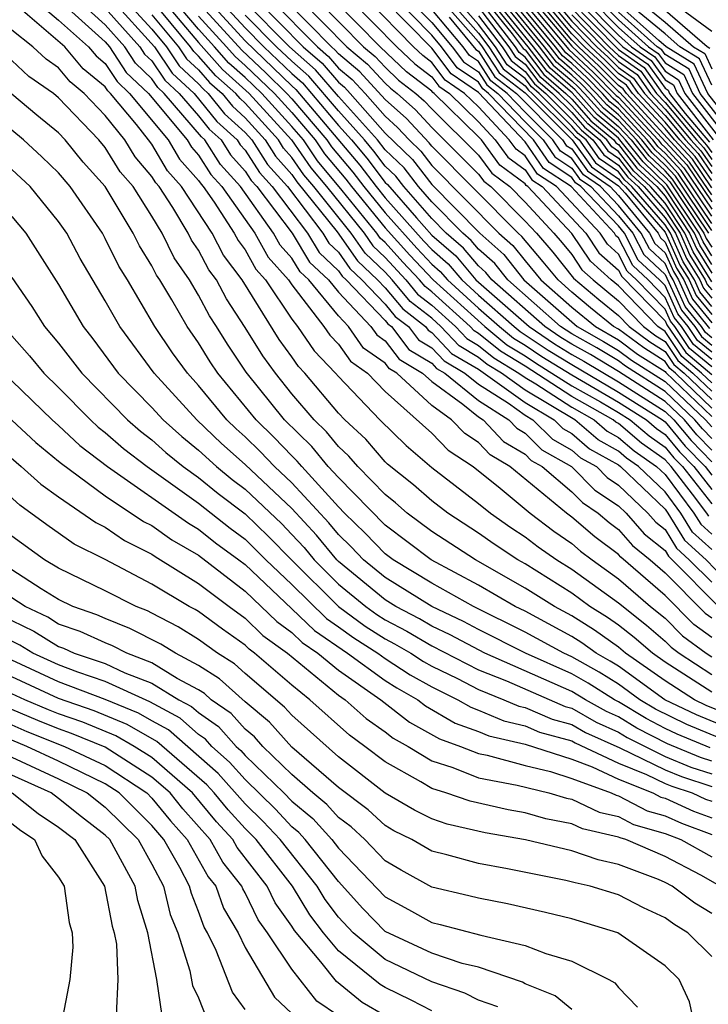
# Model space of a CAD drawing. Units: inches. Extents: x 2580000 to 2583000, y 1488000 to 1491000.
# Drawn here: x 2580501 to 2580531, y 1488080 to 1488122 of the extents above; entities that cross this region are included whole.
import ezdxf

# ---------------------------------------------------------------- set-up
doc = ezdxf.new("R2010")
doc.units = ezdxf.units.IN
doc.header["$MEASUREMENT"] = 0
doc.layers.add('LD25801488_2ft', color=206, linetype='Continuous')

msp = doc.modelspace()

# ---------------------------------------------------------------- linework, layer by layer
at = {"layer": 'LD25801488_2ft'}
for points, elevation in [([(2580507.252, 1488123.252), (2580509, 1488121.183), (2580510.021, 1488120.021), (2580511.174, 1488119), (2580512.991, 1488117), (2580513.808, 1488115.808), (2580514.483, 1488115), (2580516.094, 1488113), (2580516.466, 1488112.466), (2580517, 1488111.965), (2580517.889, 1488111), (2580518.393, 1488110.393), (2580519, 1488109.92), (2580520.016, 1488109), (2580520.495, 1488108.494), (2580521, 1488108.193), (2580521.657, 1488107.657), (2580522.738, 1488107), (2580523, 1488106.812), (2580523.461, 1488106.538), (2580525, 1488105.538), (2580525.956, 1488105), (2580526.517, 1488104.517), (2580527, 1488104.248), (2580527.674, 1488103.674), (2580528.639, 1488103), (2580529, 1488102.654), (2580530.237, 1488101), (2580530.528, 1488100.528), (2580531, 1488100.1)], 10858), ([(2580530.873, 1488100.873), (2580530.794, 1488101), (2580530.183, 1488101.818), (2580529.259, 1488103), (2580529, 1488103.29), (2580527.993, 1488103.993), (2580527, 1488104.839), (2580526.896, 1488104.897), (2580526.777, 1488105), (2580525, 1488106), (2580523, 1488107.296), (2580521.94, 1488107.94), (2580521, 1488108.706), (2580520.816, 1488108.816), (2580520.642, 1488109), (2580519, 1488110.487), (2580518.711, 1488110.711), (2580518.472, 1488111), (2580517.759, 1488111.758), (2580517, 1488112.598), (2580516.793, 1488112.793), (2580516.648, 1488113), (2580515.161, 1488114.839), (2580514.106, 1488116.107), (2580513.494, 1488117), (2580513, 1488117.584), (2580511.713, 1488119), (2580511, 1488119.684), (2580510.297, 1488120.297), (2580509.685, 1488121), (2580509, 1488121.747), (2580507.508, 1488123.508)], 10860), ([(2580531, 1488107.895), (2580530.397, 1488108.397), (2580529.995, 1488109), (2580529.548, 1488109.549), (2580529, 1488110.757), (2580528.763, 1488111), (2580527.853, 1488111.853), (2580527.258, 1488113), (2580527, 1488113.314), (2580525.396, 1488115), (2580525.164, 1488115.164), (2580525, 1488115.389), (2580524.03, 1488116.03), (2580523.363, 1488117), (2580521.433, 1488119), (2580521.188, 1488119.189), (2580521, 1488119.481), (2580520.094, 1488120.094), (2580519.418, 1488121), (2580519, 1488121.497), (2580517.27, 1488123.27)], 10892), ([(2580519.227, 1488123.227), (2580521, 1488121.208), (2580521.16, 1488121), (2580521.882, 1488119.882), (2580523, 1488119.021), (2580525.017, 1488117), (2580525.853, 1488115.853), (2580527, 1488115.041), (2580527.287, 1488114.714), (2580528.699, 1488113), (2580528.802, 1488112.802), (2580529, 1488112.616), (2580529.497, 1488111.497), (2580529.804, 1488111), (2580530.178, 1488110.177), (2580531, 1488109.166)], 10900), ([(2580501.975, 1488123), (2580503, 1488122.135), (2580504.282, 1488121), (2580504.604, 1488120.604), (2580505, 1488120.285), (2580505.503, 1488119.503), (2580506.037, 1488119), (2580507.701, 1488117), (2580508.183, 1488116.183), (2580509, 1488115.269), (2580509.105, 1488115.105), (2580509.199, 1488115), (2580509.672, 1488114.328), (2580510.531, 1488113), (2580510.691, 1488112.691), (2580511, 1488112.287), (2580511.46, 1488111.46), (2580511.872, 1488111), (2580513, 1488109.317), (2580513.244, 1488109), (2580513.953, 1488107.953), (2580514.878, 1488107), (2580515, 1488106.856), (2580516.774, 1488105), (2580517.896, 1488103.896), (2580519, 1488102.957), (2580521, 1488101.417), (2580521.515, 1488101), (2580522.386, 1488100.386), (2580523, 1488099.982), (2580523.555, 1488099.555), (2580524.357, 1488099), (2580525, 1488098.597), (2580527, 1488097.147), (2580528.199, 1488096.198), (2580529, 1488095.514), (2580529.256, 1488095.256), (2580529.607, 1488095), (2580531, 1488094.08)], 10842), ([(2580503, 1488123.022), (2580505, 1488121.209), (2580505.188, 1488121), (2580505.897, 1488119.897), (2580506.849, 1488119), (2580508.512, 1488117), (2580508.693, 1488116.693), (2580509, 1488116.35), (2580509.526, 1488115.526), (2580510.001, 1488115), (2580511.411, 1488113), (2580511.978, 1488111.978), (2580512.856, 1488111), (2580513, 1488110.785), (2580514.371, 1488109), (2580514.625, 1488108.625), (2580515, 1488108.239), (2580515.513, 1488107.513), (2580516.246, 1488107), (2580517, 1488106.214), (2580519, 1488104.424), (2580519.695, 1488103.695), (2580520.77, 1488103), (2580521.932, 1488102.069), (2580523.224, 1488101), (2580524.228, 1488100.228), (2580525, 1488099.693), (2580525.374, 1488099.374), (2580525.874, 1488099), (2580527, 1488098.185), (2580528.376, 1488097), (2580529, 1488096.493), (2580529.743, 1488095.742), (2580530.764, 1488095), (2580531, 1488094.844)], 10844), ([(2580531, 1488095.669), (2580530.229, 1488096.229), (2580529, 1488097.47), (2580527.108, 1488099.108), (2580527, 1488099.231), (2580525.987, 1488099.987), (2580525, 1488100.831), (2580524.771, 1488101), (2580522.348, 1488103), (2580521.499, 1488103.499), (2580521, 1488104.031), (2580520.412, 1488104.412), (2580519.851, 1488105), (2580519, 1488105.619), (2580517.499, 1488107), (2580517.186, 1488107.186), (2580517, 1488107.432), (2580516.078, 1488108.078), (2580515.426, 1488109), (2580515, 1488109.453), (2580513.723, 1488111), (2580513.35, 1488111.35), (2580513, 1488111.936), (2580512.497, 1488112.497), (2580512.218, 1488113), (2580510.802, 1488115), (2580509.947, 1488115.947), (2580509.275, 1488117), (2580509.131, 1488117.131), (2580507.523, 1488119), (2580507.251, 1488119.251), (2580507, 1488119.623), (2580506.291, 1488120.291), (2580505.835, 1488121), (2580505, 1488121.931), (2580503.822, 1488123)], 10846), ([(2580505.293, 1488123), (2580507.104, 1488121), (2580507.867, 1488119.867), (2580508.806, 1488119), (2580509.79, 1488117.79), (2580510.655, 1488117), (2580510.79, 1488116.79), (2580511, 1488116.557), (2580511.608, 1488115.608), (2580512.153, 1488115), (2580513.675, 1488113), (2580514.17, 1488112.17), (2580515, 1488111.391), (2580515.161, 1488111.16), (2580515.331, 1488111), (2580517, 1488109.258), (2580517.117, 1488109.117), (2580517.268, 1488109), (2580518.015, 1488108.015), (2580519, 1488107.427), (2580519.208, 1488107.208), (2580519.556, 1488107), (2580521, 1488105.826), (2580522.304, 1488105), (2580522.641, 1488104.641), (2580523, 1488104.43), (2580523.715, 1488103.715), (2580524.992, 1488103), (2580525.99, 1488101.99), (2580527, 1488101.313), (2580527.329, 1488101), (2580528.11, 1488100.11), (2580529, 1488099.391), (2580529.149, 1488099.149), (2580529.313, 1488099), (2580531.291, 1488097)], 10850), ([(2580505.858, 1488123), (2580507, 1488121.746), (2580507.62, 1488121), (2580508.175, 1488120.175), (2580509, 1488119.414), (2580509.193, 1488119.193), (2580509.414, 1488119), (2580510.119, 1488118.119), (2580511, 1488117.315), (2580511.285, 1488117), (2580511.954, 1488115.954), (2580512.811, 1488115), (2580514.33, 1488113), (2580514.58, 1488112.58), (2580515, 1488112.186), (2580515.487, 1488111.487), (2580516.005, 1488111), (2580517, 1488109.962), (2580517.436, 1488109.436), (2580517.996, 1488109), (2580518.429, 1488108.429), (2580519, 1488108.089), (2580519.529, 1488107.529), (2580520.417, 1488107), (2580521, 1488106.526), (2580522.292, 1488105.708), (2580523, 1488105.199), (2580523.336, 1488105), (2580524.168, 1488104.168), (2580525, 1488103.703), (2580525.377, 1488103.377), (2580526.056, 1488103), (2580526.525, 1488102.525), (2580527, 1488102.206), (2580528.269, 1488101), (2580528.611, 1488100.611), (2580529, 1488100.296), (2580529.494, 1488099.493), (2580530.038, 1488099), (2580531, 1488098.033)], 10852), ([(2580531, 1488099.443), (2580530.183, 1488100.183), (2580529.681, 1488101), (2580529, 1488101.91), (2580527.863, 1488103), (2580527.355, 1488103.355), (2580527, 1488103.657), (2580526.137, 1488104.137), (2580525.136, 1488105), (2580523, 1488106.275), (2580521.99, 1488107), (2580521.374, 1488107.374), (2580521, 1488107.679), (2580520.173, 1488108.173), (2580519.39, 1488109), (2580519, 1488109.353), (2580518.074, 1488110.074), (2580517.306, 1488111), (2580517, 1488111.332), (2580516.14, 1488112.14), (2580515.541, 1488113), (2580513.937, 1488115), (2580513.51, 1488115.51), (2580513, 1488116.255), (2580512.648, 1488116.648), (2580512.422, 1488117), (2580511, 1488118.574), (2580510.777, 1488118.777), (2580510.599, 1488119), (2580509.745, 1488119.745), (2580509, 1488120.6), (2580508.792, 1488120.792), (2580508.652, 1488121), (2580506.99, 1488123)], 10856), ([(2580509, 1488122.876), (2580510.849, 1488120.849), (2580511.885, 1488119.885), (2580512.79, 1488119), (2580513, 1488118.769), (2580514.499, 1488117), (2580514.703, 1488116.703), (2580515.618, 1488115.618), (2580516.084, 1488115), (2580517, 1488113.88), (2580518.36, 1488112.36), (2580519, 1488111.679), (2580519.363, 1488111.363), (2580519.67, 1488111), (2580521, 1488109.793), (2580521.9, 1488109), (2580522.506, 1488108.506), (2580523, 1488108.205), (2580523.72, 1488107.72), (2580525, 1488106.923), (2580527, 1488105.756), (2580528.199, 1488105), (2580528.632, 1488104.632), (2580529, 1488104.374), (2580529.624, 1488103.624), (2580530.229, 1488103), (2580531, 1488102.013)], 10864), ([(2580509.395, 1488123), (2580511, 1488121.251), (2580513, 1488119.321), (2580513.171, 1488119.172), (2580515.918, 1488115.919), (2580516.611, 1488115), (2580517, 1488114.524), (2580518.66, 1488112.66), (2580519, 1488112.299), (2580519.695, 1488111.695), (2580520.282, 1488111), (2580521, 1488110.349), (2580522.53, 1488109), (2580522.789, 1488108.789), (2580523.992, 1488107.992), (2580525, 1488107.367), (2580527, 1488106.193), (2580528.893, 1488105), (2580529, 1488104.917), (2580529.87, 1488103.87), (2580530.714, 1488103), (2580531, 1488102.634)], 10866), ([(2580509.902, 1488123), (2580511, 1488121.803), (2580511.799, 1488121), (2580513, 1488119.848), (2580513.453, 1488119.453), (2580515, 1488117.624), (2580515.557, 1488117), (2580516.219, 1488116.219), (2580517, 1488115.183), (2580517.094, 1488115.094), (2580518.337, 1488113.663), (2580519, 1488112.92), (2580520.027, 1488112.027), (2580520.895, 1488111), (2580523.171, 1488109), (2580524.263, 1488108.263), (2580525, 1488107.807), (2580525.517, 1488107.517), (2580527, 1488106.631), (2580529, 1488105.362), (2580529.381, 1488105), (2580530.116, 1488104.116), (2580531, 1488103.205)], 10868), ([(2580531, 1488104.204), (2580530.608, 1488104.608), (2580530.282, 1488105), (2580529, 1488106.219), (2580527.301, 1488107.301), (2580527, 1488107.524), (2580526.081, 1488108.081), (2580525, 1488108.687), (2580524.52, 1488109), (2580522.262, 1488111), (2580521.704, 1488111.704), (2580521, 1488112.324), (2580520.69, 1488112.691), (2580520.334, 1488113), (2580519, 1488114.354), (2580518.434, 1488115), (2580517.81, 1488115.81), (2580517, 1488116.582), (2580516.668, 1488117), (2580515, 1488118.869), (2580514.015, 1488120.015), (2580512.898, 1488121), (2580511, 1488122.908)], 10872), ([(2580511.507, 1488123), (2580513.491, 1488121), (2580514.296, 1488120.296), (2580515, 1488119.48), (2580515.26, 1488119.26), (2580515.502, 1488119), (2580517, 1488117.292), (2580518.168, 1488116.168), (2580519, 1488115.089), (2580521.055, 1488113), (2580522.09, 1488112.09), (2580522.952, 1488111), (2580525.227, 1488109), (2580526.363, 1488108.363), (2580527, 1488107.977), (2580527.562, 1488107.562), (2580529, 1488106.647), (2580530.732, 1488105), (2580531, 1488104.703)], 10874), ([(2580512.116, 1488123), (2580514.093, 1488121), (2580514.577, 1488120.577), (2580515, 1488120.086), (2580515.589, 1488119.589), (2580516.137, 1488119), (2580517, 1488118.016), (2580517.534, 1488117.534), (2580518.03, 1488117), (2580518.526, 1488116.527), (2580519, 1488115.912), (2580521.878, 1488113), (2580522.475, 1488112.475), (2580523, 1488111.812), (2580523.68, 1488111), (2580525, 1488109.833), (2580526.012, 1488109), (2580527, 1488108.43), (2580527.823, 1488107.823), (2580529, 1488107.075), (2580529.03, 1488107.03), (2580531, 1488105.146)], 10876), ([(2580531, 1488105.507), (2580529.442, 1488107), (2580529.201, 1488107.201), (2580529, 1488107.502), (2580528.084, 1488108.084), (2580527, 1488108.883), (2580526.797, 1488109), (2580525.804, 1488109.804), (2580525, 1488110.479), (2580524.411, 1488111), (2580523.782, 1488111.782), (2580522.86, 1488112.861), (2580522.702, 1488113), (2580519, 1488116.735), (2580518.885, 1488116.884), (2580517.915, 1488117.915), (2580517, 1488118.739), (2580515.918, 1488119.917), (2580515, 1488120.693), (2580514.858, 1488120.858), (2580514.695, 1488121), (2580512.725, 1488123)], 10878), ([(2580513.39, 1488123), (2580515.355, 1488121), (2580516.246, 1488120.246), (2580517, 1488119.437), (2580517.223, 1488119.223), (2580517.515, 1488119), (2580518.296, 1488118.296), (2580519, 1488117.537), (2580521, 1488115.538), (2580521.228, 1488115.228), (2580521.534, 1488115), (2580523, 1488113.521), (2580523.482, 1488113), (2580524.187, 1488112.187), (2580525.071, 1488111.07), (2580526.155, 1488110.155), (2580527, 1488109.472), (2580527.456, 1488109), (2580528.345, 1488108.345), (2580529, 1488107.928), (2580529.372, 1488107.372), (2580529.818, 1488107), (2580531, 1488105.867)], 10880), ([(2580514.103, 1488123), (2580516.072, 1488121), (2580516.575, 1488120.575), (2580517, 1488120.118), (2580517.572, 1488119.572), (2580518.318, 1488119), (2580518.677, 1488118.677), (2580519, 1488118.329), (2580521, 1488116.354), (2580521.574, 1488115.574), (2580522.344, 1488115), (2580523, 1488114.338), (2580524.239, 1488113), (2580524.592, 1488112.592), (2580525, 1488112.085), (2580525.436, 1488111.436), (2580525.918, 1488111), (2580527, 1488110.107), (2580528.071, 1488109), (2580528.606, 1488108.606), (2580529, 1488108.355), (2580529.543, 1488107.543), (2580530.194, 1488107), (2580531, 1488106.228)], 10882), ([(2580531, 1488106.588), (2580530.57, 1488107), (2580529.714, 1488107.714), (2580529, 1488108.782), (2580528.686, 1488109), (2580527, 1488110.743), (2580526.688, 1488111), (2580525.801, 1488111.801), (2580524.997, 1488112.997), (2580523.117, 1488115), (2580523.046, 1488115.047), (2580523, 1488115.114), (2580521.919, 1488115.92), (2580521.125, 1488117), (2580521, 1488117.133), (2580519.099, 1488119), (2580519.04, 1488119.04), (2580519, 1488119.094), (2580517.921, 1488119.921), (2580516.79, 1488121), (2580514.816, 1488123)], 10884), ([(2580515.534, 1488123), (2580517.505, 1488121), (2580518.27, 1488120.27), (2580519, 1488119.71), (2580519.304, 1488119.304), (2580519.752, 1488119), (2580521, 1488117.774), (2580521.724, 1488117), (2580522.265, 1488116.265), (2580523, 1488115.717), (2580523.292, 1488115.293), (2580523.735, 1488115), (2580525.606, 1488113), (2580526.167, 1488112.166), (2580527, 1488111.414), (2580527.141, 1488111.141), (2580529, 1488109.246), (2580529.077, 1488109.077), (2580529.885, 1488107.884), (2580531, 1488106.948)], 10886), ([(2580531, 1488107.269), (2580530.056, 1488108.055), (2580529.424, 1488109), (2580529.234, 1488109.234), (2580529, 1488109.75), (2580527.782, 1488111), (2580527.378, 1488111.379), (2580527, 1488112.109), (2580526.532, 1488112.532), (2580526.217, 1488113), (2580524.353, 1488115), (2580523.539, 1488115.538), (2580523, 1488116.32), (2580522.611, 1488116.611), (2580522.324, 1488117), (2580521, 1488118.415), (2580520.404, 1488119), (2580519.567, 1488119.567), (2580519, 1488120.326), (2580518.619, 1488120.619), (2580518.219, 1488121), (2580516.254, 1488123)], 10888), ([(2580531, 1488107.582), (2580530.227, 1488108.226), (2580529.709, 1488109), (2580529.391, 1488109.391), (2580529, 1488110.253), (2580528.273, 1488111), (2580527.616, 1488111.616), (2580527, 1488112.804), (2580526.897, 1488112.897), (2580526.828, 1488113), (2580524.971, 1488115), (2580523.784, 1488115.784), (2580523, 1488116.924), (2580521, 1488119.039), (2580519.831, 1488119.831), (2580519, 1488120.943), (2580516.973, 1488123)], 10890), ([(2580518.059, 1488123), (2580519, 1488122.045), (2580519.878, 1488121), (2580520.357, 1488120.358), (2580521, 1488119.923), (2580521.362, 1488119.362), (2580521.832, 1488119), (2580523, 1488117.78), (2580523.778, 1488117), (2580524.276, 1488116.276), (2580525, 1488115.798), (2580525.336, 1488115.336), (2580525.812, 1488115), (2580527, 1488113.751), (2580527.619, 1488113), (2580528.09, 1488112.09), (2580529, 1488111.237), (2580529.706, 1488109.706), (2580530.28, 1488109), (2580530.568, 1488108.568), (2580531, 1488108.209)], 10894), ([(2580519.742, 1488123), (2580521, 1488121.58), (2580521.445, 1488121), (2580522.055, 1488120.055), (2580523, 1488119.328), (2580523.142, 1488119.142), (2580523.308, 1488119), (2580525, 1488117.306), (2580525.144, 1488117.144), (2580525.314, 1488117), (2580526.025, 1488116.025), (2580527, 1488115.335), (2580527.148, 1488115.148), (2580527.305, 1488115), (2580529, 1488113.051), (2580529.639, 1488111.639), (2580530.033, 1488111), (2580530.335, 1488110.335), (2580531, 1488109.517)], 10902), ([(2580531, 1488109.867), (2580530.492, 1488110.492), (2580530.261, 1488111), (2580529.78, 1488111.78), (2580529.238, 1488113), (2580529, 1488113.359), (2580527.573, 1488115), (2580527.278, 1488115.278), (2580527, 1488115.629), (2580526.197, 1488116.197), (2580525.612, 1488117), (2580525.279, 1488117.279), (2580525, 1488117.595), (2580523.597, 1488119), (2580523.276, 1488119.276), (2580523, 1488119.635), (2580522.229, 1488120.229), (2580521.731, 1488121), (2580521, 1488121.951), (2580520.071, 1488123)], 10904), ([(2580531, 1488110.919), (2580530.205, 1488112.204), (2580529.851, 1488113), (2580529, 1488114.284), (2580528.377, 1488115), (2580527.667, 1488115.667), (2580527, 1488116.51), (2580526.713, 1488116.713), (2580526.504, 1488117), (2580525.687, 1488117.687), (2580525, 1488118.463), (2580524.463, 1488119), (2580523.676, 1488119.675), (2580523, 1488120.555), (2580522.749, 1488120.749), (2580522.587, 1488121), (2580521.04, 1488123)], 10910), ([(2580521.271, 1488123), (2580522.447, 1488121.553), (2580522.922, 1488120.922), (2580523, 1488120.862), (2580523.809, 1488119.809), (2580524.752, 1488119), (2580525, 1488118.752), (2580525.822, 1488117.822), (2580526.802, 1488117), (2580526.885, 1488116.885), (2580527, 1488116.804), (2580527.797, 1488115.797), (2580528.645, 1488115), (2580529, 1488114.592), (2580530.055, 1488113), (2580530.346, 1488112.346), (2580531, 1488111.285)], 10912), ([(2580531, 1488111.656), (2580530.487, 1488112.487), (2580530.259, 1488113), (2580529, 1488114.9), (2580528.913, 1488115), (2580527.927, 1488115.927), (2580527, 1488117.083), (2580525.958, 1488117.958), (2580525.018, 1488119.018), (2580523.942, 1488119.942), (2580523.13, 1488121), (2580521.501, 1488123)], 10914), ([(2580531, 1488112.027), (2580530.629, 1488112.629), (2580530.464, 1488113), (2580529.082, 1488115.082), (2580528.057, 1488116.057), (2580527.31, 1488117), (2580527, 1488117.333), (2580526.094, 1488118.094), (2580525.292, 1488119), (2580525.146, 1488119.146), (2580524.076, 1488120.075), (2580523.366, 1488121), (2580521.731, 1488123)], 10916), ([(2580521.961, 1488123), (2580523.601, 1488121), (2580524.209, 1488120.209), (2580525, 1488119.53), (2580525.274, 1488119.275), (2580525.548, 1488119), (2580526.229, 1488118.229), (2580527, 1488117.583), (2580527.543, 1488117), (2580528.187, 1488116.187), (2580529, 1488115.422), (2580529.204, 1488115.203), (2580530.668, 1488113), (2580530.77, 1488112.77), (2580531, 1488112.398)], 10918), ([(2580530.872, 1488113), (2580529.325, 1488115.325), (2580529, 1488115.674), (2580528.317, 1488116.317), (2580527.776, 1488117), (2580527, 1488117.832), (2580526.365, 1488118.365), (2580525.804, 1488119), (2580525.403, 1488119.402), (2580525, 1488119.778), (2580524.342, 1488120.342), (2580523.837, 1488121), (2580522.191, 1488123)], 10920), ([(2580531, 1488113.115), (2580529.446, 1488115.446), (2580529, 1488115.926), (2580528.447, 1488116.446), (2580528.008, 1488117), (2580527, 1488118.082), (2580526.501, 1488118.501), (2580526.06, 1488119), (2580525.531, 1488119.531), (2580525, 1488120.026), (2580524.476, 1488120.475), (2580524.073, 1488121), (2580522.421, 1488123)], 10922), ([(2580531, 1488113.422), (2580529.567, 1488115.568), (2580529, 1488116.178), (2580528.576, 1488116.576), (2580528.241, 1488117), (2580527, 1488118.332), (2580526.637, 1488118.637), (2580526.315, 1488119), (2580525.659, 1488119.659), (2580525, 1488120.273), (2580524.609, 1488120.609), (2580524.308, 1488121), (2580522.651, 1488123)], 10924), ([(2580531, 1488113.728), (2580529.689, 1488115.689), (2580529, 1488116.43), (2580528.706, 1488116.706), (2580528.474, 1488117), (2580527, 1488118.581), (2580526.772, 1488118.772), (2580526.571, 1488119), (2580525.787, 1488119.787), (2580525, 1488120.521), (2580524.742, 1488120.742), (2580524.544, 1488121), (2580522.881, 1488123)], 10926), ([(2580523.11, 1488123), (2580524.875, 1488120.875), (2580525.915, 1488119.915), (2580526.908, 1488118.908), (2580527, 1488118.831), (2580528.706, 1488117), (2580528.836, 1488116.836), (2580529, 1488116.682), (2580529.81, 1488115.81), (2580531, 1488114.035)], 10928), ([(2580523.336, 1488123), (2580525, 1488121.018), (2580526.043, 1488120.043), (2580527, 1488119.083), (2580527.049, 1488119.049), (2580529.932, 1488115.932), (2580531, 1488114.342)], 10930), ([(2580531, 1488114.649), (2580530.053, 1488116.053), (2580527.343, 1488119), (2580527.2, 1488119.2), (2580527, 1488119.34), (2580526.171, 1488120.172), (2580525.283, 1488121), (2580525, 1488121.287), (2580523.562, 1488123)], 10932), ([(2580531, 1488114.955), (2580530.174, 1488116.174), (2580529.407, 1488117), (2580529, 1488117.487), (2580527.602, 1488119), (2580527.351, 1488119.351), (2580527, 1488119.596), (2580526.3, 1488120.299), (2580525.548, 1488121), (2580525, 1488121.556), (2580523.788, 1488123)], 10934), ([(2580531, 1488115.257), (2580530.296, 1488116.296), (2580529.641, 1488117), (2580529, 1488117.767), (2580527.861, 1488119), (2580527.502, 1488119.502), (2580527, 1488119.853), (2580526.428, 1488120.428), (2580525.814, 1488121), (2580525, 1488121.825), (2580524.014, 1488123)], 10936), ([(2580524.24, 1488123), (2580525, 1488122.095), (2580526.08, 1488121), (2580526.556, 1488120.556), (2580527, 1488120.11), (2580527.653, 1488119.653), (2580528.12, 1488119), (2580529, 1488118.048), (2580529.875, 1488117), (2580530.417, 1488116.417), (2580531, 1488115.557)], 10938), ([(2580524.918, 1488123), (2580527, 1488120.881), (2580528.107, 1488120.107), (2580528.897, 1488119), (2580530.578, 1488117), (2580530.781, 1488116.781), (2580531, 1488116.458)], 10944), ([(2580525.205, 1488123), (2580527, 1488121.174), (2580527.196, 1488121), (2580528.258, 1488120.258), (2580529, 1488119.219), (2580529.135, 1488119.135), (2580529.197, 1488119), (2580529.857, 1488118.143), (2580530.902, 1488116.903)], 10946), ([(2580525.525, 1488123), (2580527, 1488121.5), (2580527.564, 1488121), (2580528.409, 1488120.409), (2580529, 1488119.582), (2580529.359, 1488119.359), (2580529.525, 1488119), (2580531.065, 1488117)], 10948), ([(2580525.845, 1488123), (2580527, 1488121.826), (2580527.931, 1488121), (2580528.56, 1488120.56), (2580529, 1488119.944), (2580529.583, 1488119.583), (2580529.853, 1488119), (2580531.396, 1488117)], 10950), ([(2580526.166, 1488123), (2580527, 1488122.151), (2580528.298, 1488121), (2580528.711, 1488120.711), (2580529, 1488120.307), (2580529.806, 1488119.806), (2580530.181, 1488119), (2580531.727, 1488117)], 10952), ([(2580532.389, 1488117), (2580530.836, 1488119), (2580530.254, 1488120.254), (2580529.053, 1488121), (2580528.74, 1488121.259), (2580527, 1488122.803)], 10956), ([(2580531, 1488119.352), (2580530.478, 1488120.478), (2580529.637, 1488121), (2580529, 1488121.55), (2580527.241, 1488123)], 10958), ([(2580527.853, 1488123), (2580529, 1488122.054), (2580530.221, 1488121), (2580530.702, 1488120.702), (2580531, 1488120.058)], 10960), ([(2580531, 1488121.656), (2580529.075, 1488123.075)], 10964), ([(2580531, 1488093.317), (2580529, 1488094.615), (2580528.456, 1488095), (2580527.67, 1488095.671), (2580527, 1488096.193), (2580526.529, 1488096.53), (2580525.781, 1488097), (2580525, 1488097.567), (2580523, 1488098.82), (2580522.684, 1488099), (2580521.669, 1488099.669), (2580521, 1488100.14), (2580519.682, 1488101), (2580519, 1488101.522), (2580518.209, 1488102.208), (2580517.104, 1488103.104), (2580517, 1488103.204), (2580516.168, 1488104.168), (2580515.275, 1488105), (2580515, 1488105.288), (2580513.554, 1488107), (2580513.281, 1488107.281), (2580513, 1488107.695), (2580512.45, 1488108.45), (2580510.874, 1488111), (2580510.063, 1488112.063), (2580509.577, 1488113), (2580508.275, 1488115), (2580507.674, 1488115.674), (2580507, 1488116.814), (2580506.86, 1488117), (2580506.34, 1488117.66), (2580505.224, 1488119), (2580505.109, 1488119.109), (2580505, 1488119.278), (2580504.046, 1488120.046), (2580503.27, 1488121), (2580501.466, 1488122.534)], 10840), ([(2580505, 1488122.652), (2580506.483, 1488121), (2580506.685, 1488120.685), (2580507, 1488120.389), (2580507.559, 1488119.559), (2580508.164, 1488119), (2580509, 1488118.036), (2580509.46, 1488117.46), (2580509.965, 1488117), (2580510.369, 1488116.368), (2580511, 1488115.669), (2580511.261, 1488115.261), (2580511.495, 1488115), (2580513.02, 1488113), (2580513.76, 1488111.76), (2580514.569, 1488111), (2580515, 1488110.479), (2580516.39, 1488109), (2580516.643, 1488108.643), (2580517, 1488108.392), (2580517.601, 1488107.601), (2580518.608, 1488107), (2580519, 1488106.639), (2580520.326, 1488105.674), (2580521, 1488105.126), (2580521.199, 1488105), (2580522.07, 1488104.07), (2580523, 1488103.523), (2580523.262, 1488103.262), (2580523.729, 1488103), (2580525, 1488101.917), (2580525.456, 1488101.455), (2580526.134, 1488101), (2580526.601, 1488100.601), (2580527, 1488100.303), (2580527.609, 1488099.609), (2580528.362, 1488099), (2580529, 1488098.446), (2580530.716, 1488096.716), (2580531, 1488096.51)], 10848), ([(2580507, 1488122.367), (2580508.136, 1488121), (2580508.484, 1488120.484), (2580509, 1488120.007), (2580509.469, 1488119.469), (2580510.006, 1488119), (2580510.448, 1488118.448), (2580511, 1488117.944), (2580511.854, 1488117), (2580512.301, 1488116.301), (2580513, 1488115.522), (2580513.212, 1488115.212), (2580514.937, 1488113.063), (2580515.813, 1488111.813), (2580516.679, 1488111), (2580517, 1488110.665), (2580517.755, 1488109.755), (2580518.725, 1488109), (2580518.844, 1488108.844), (2580519, 1488108.751), (2580519.851, 1488107.851), (2580521, 1488107.166), (2580523, 1488105.737), (2580524.243, 1488105), (2580524.622, 1488104.622), (2580525, 1488104.41), (2580525.757, 1488103.757), (2580527, 1488103.066), (2580527.086, 1488103), (2580529, 1488101.166), (2580529.124, 1488101), (2580529.838, 1488099.838), (2580530.763, 1488099), (2580532.688, 1488097)], 10854), ([(2580509, 1488122.311), (2580510.201, 1488121), (2580510.573, 1488120.573), (2580511, 1488120.201), (2580512.252, 1488119), (2580513, 1488118.176), (2580513.997, 1488117), (2580514.405, 1488116.404), (2580515.317, 1488115.318), (2580515.557, 1488115), (2580517, 1488113.235), (2580518.059, 1488112.059), (2580519.058, 1488111), (2580521.27, 1488109), (2580522.223, 1488108.223), (2580523, 1488107.751), (2580523.448, 1488107.448), (2580525, 1488106.461), (2580526.232, 1488105.768), (2580527, 1488105.318), (2580527.505, 1488105), (2580528.313, 1488104.312), (2580529, 1488103.832), (2580529.377, 1488103.378), (2580529.744, 1488103), (2580531, 1488101.392)], 10862), ([(2580531, 1488103.705), (2580530.362, 1488104.362), (2580529.832, 1488105), (2580529, 1488105.791), (2580527, 1488107.07), (2580525.799, 1488107.799), (2580525, 1488108.247), (2580524.535, 1488108.535), (2580523.845, 1488109), (2580521.571, 1488111), (2580521.319, 1488111.319), (2580521, 1488111.6), (2580520.359, 1488112.359), (2580519.621, 1488113), (2580519, 1488113.63), (2580517.8, 1488115), (2580517.452, 1488115.452), (2580517, 1488115.883), (2580516.52, 1488116.52), (2580516.113, 1488117), (2580515, 1488118.247), (2580513.734, 1488119.734), (2580513, 1488120.375), (2580512.348, 1488121), (2580511, 1488122.356)], 10870), ([(2580531, 1488108.522), (2580530.739, 1488108.739), (2580530.565, 1488109), (2580529.863, 1488109.863), (2580529.347, 1488111), (2580529.214, 1488111.215), (2580529, 1488111.697), (2580528.327, 1488112.327), (2580527.979, 1488113), (2580527, 1488114.187), (2580526.227, 1488115), (2580525.508, 1488115.508), (2580525, 1488116.207), (2580524.522, 1488116.522), (2580524.193, 1488117), (2580523, 1488118.196), (2580522.23, 1488119), (2580521.535, 1488119.535), (2580521, 1488120.364), (2580520.621, 1488120.621), (2580520.338, 1488121), (2580519, 1488122.593)], 10896), ([(2580521, 1488122.693), (2580522.301, 1488121), (2580522.575, 1488120.575), (2580523, 1488120.248), (2580523.542, 1488119.542), (2580524.175, 1488119), (2580525, 1488118.173), (2580525.551, 1488117.551), (2580526.207, 1488117), (2580526.541, 1488116.541), (2580527, 1488116.216), (2580527.538, 1488115.538), (2580528.109, 1488115), (2580529, 1488113.975), (2580529.646, 1488113), (2580530.063, 1488112.063), (2580530.719, 1488111), (2580530.807, 1488110.806), (2580531, 1488110.569)], 10908), ([(2580521, 1488122.322), (2580522.016, 1488121), (2580522.402, 1488120.402), (2580523, 1488119.942), (2580523.409, 1488119.409), (2580523.886, 1488119), (2580525, 1488117.884), (2580525.415, 1488117.415), (2580525.91, 1488117), (2580526.369, 1488116.369), (2580527, 1488115.923), (2580527.408, 1488115.408), (2580527.841, 1488115), (2580529, 1488113.667), (2580529.442, 1488113), (2580529.922, 1488111.922), (2580530.49, 1488111), (2580530.649, 1488110.649), (2580531, 1488110.218)], 10906), ([(2580525, 1488122.633), (2580526.611, 1488121), (2580527, 1488120.624), (2580527.956, 1488119.956), (2580528.638, 1488119), (2580529, 1488118.608), (2580530.343, 1488117), (2580530.66, 1488116.66), (2580531, 1488116.158)], 10942), ([(2580525, 1488122.364), (2580526.345, 1488121), (2580527, 1488120.367), (2580527.805, 1488119.804), (2580528.379, 1488119), (2580529, 1488118.328), (2580530.109, 1488117), (2580530.538, 1488116.538), (2580531, 1488115.857)], 10940), ([(2580532.058, 1488117), (2580530.508, 1488119), (2580530.03, 1488120.03), (2580529, 1488120.67), (2580528.862, 1488120.862), (2580528.666, 1488121), (2580527, 1488122.477)], 10954), ([(2580530.925, 1488120.925), (2580530.805, 1488121), (2580529, 1488122.558)], 10962), ([(2580519.738, 1488122.262), (2580520.884, 1488120.884), (2580521, 1488120.806), (2580521.709, 1488119.709), (2580522.628, 1488119), (2580524.609, 1488117), (2580524.768, 1488116.768), (2580525, 1488116.615), (2580525.681, 1488115.68), (2580526.643, 1488115), (2580527, 1488114.624), (2580528.339, 1488113), (2580528.564, 1488112.565), (2580529, 1488112.156), (2580529.356, 1488111.356), (2580529.576, 1488111), (2580530.02, 1488110.02), (2580530.91, 1488108.91)], 10898), ([(2580532.178, 1488092.178), (2580530.758, 1488092.758), (2580530.257, 1488093), (2580529, 1488093.804), (2580527.309, 1488095), (2580527, 1488095.254), (2580525.982, 1488095.982), (2580525, 1488096.598), (2580524.258, 1488097), (2580523, 1488097.788), (2580520.87, 1488099), (2580519, 1488100.214), (2580517.947, 1488101), (2580517.44, 1488101.44), (2580517, 1488101.794), (2580515.83, 1488103), (2580515.446, 1488103.446), (2580515, 1488103.861), (2580514.487, 1488104.487), (2580513.951, 1488105), (2580513, 1488106.119), (2580512.294, 1488107), (2580511.749, 1488107.749), (2580511, 1488108.963), (2580510.191, 1488110.191), (2580509.765, 1488111), (2580509.434, 1488111.434), (2580509, 1488112.273), (2580508.703, 1488112.703), (2580508.558, 1488113), (2580507.898, 1488114.103), (2580507.31, 1488115), (2580507.164, 1488115.164), (2580507, 1488115.441), (2580506.276, 1488116.276), (2580505.833, 1488117), (2580505, 1488118.056), (2580504.095, 1488119), (2580503.489, 1488119.489), (2580503, 1488120.089), (2580502.46, 1488120.46), (2580501.894, 1488121), (2580501, 1488121.707)], 10838), ([(2580531.765, 1488091.765), (2580530.345, 1488092.345), (2580528.997, 1488092.996), (2580527, 1488094.438), (2580526.653, 1488094.653), (2580526.041, 1488095), (2580525.434, 1488095.434), (2580525, 1488095.706), (2580523, 1488096.79), (2580522.578, 1488097), (2580521, 1488097.905), (2580518.971, 1488099), (2580517, 1488100.477), (2580515, 1488102.521), (2580514.563, 1488103), (2580513.859, 1488103.86), (2580512.685, 1488105), (2580511.048, 1488107.048), (2580510.24, 1488108.24), (2580509.771, 1488109), (2580509.465, 1488109.465), (2580509, 1488110.349), (2580508.607, 1488111), (2580507.951, 1488111.951), (2580507.437, 1488113), (2580507, 1488113.73), (2580506.191, 1488115), (2580505.638, 1488115.638), (2580505, 1488116.682), (2580504.727, 1488117), (2580503, 1488118.813), (2580502.776, 1488119), (2580501.723, 1488119.723), (2580501, 1488120.412)], 10836), ([(2580531.352, 1488091.352), (2580529.932, 1488091.932), (2580528.592, 1488092.592), (2580527.924, 1488093), (2580527, 1488093.668), (2580526.178, 1488094.178), (2580525, 1488094.845), (2580524.659, 1488095), (2580523, 1488095.901), (2580520.79, 1488097), (2580519, 1488097.99), (2580517.337, 1488099), (2580517, 1488099.253), (2580516.147, 1488100.147), (2580515.263, 1488101), (2580515, 1488101.27), (2580513.421, 1488103), (2580513.231, 1488103.232), (2580513, 1488103.453), (2580512.245, 1488104.244), (2580511.473, 1488105), (2580509.832, 1488107), (2580509.494, 1488107.494), (2580509, 1488108.297), (2580508.506, 1488109), (2580507.848, 1488110.152), (2580507.336, 1488111), (2580507.199, 1488111.199), (2580507, 1488111.605), (2580506.464, 1488112.464), (2580506.202, 1488113), (2580505, 1488115), (2580504.056, 1488116.056), (2580503.286, 1488117), (2580503, 1488117.3), (2580502.06, 1488118.06), (2580501, 1488118.97)], 10834), ([(2580530.938, 1488090.939), (2580529.519, 1488091.519), (2580529, 1488091.77), (2580528.188, 1488092.188), (2580527, 1488092.913), (2580526.835, 1488093), (2580525.704, 1488093.704), (2580525, 1488094.102), (2580523.021, 1488095), (2580521, 1488096.015), (2580520.36, 1488096.36), (2580519, 1488096.998), (2580517, 1488098.242), (2580516.074, 1488099), (2580515.55, 1488099.55), (2580515, 1488100.08), (2580514.584, 1488100.584), (2580513, 1488102.302), (2580512.26, 1488103), (2580511.645, 1488103.645), (2580511, 1488104.276), (2580510.617, 1488104.616), (2580510.216, 1488105), (2580509, 1488106.475), (2580508.521, 1488107), (2580507.88, 1488107.88), (2580507.132, 1488109), (2580505.95, 1488111), (2580505.585, 1488111.585), (2580505, 1488112.782), (2580504.876, 1488113), (2580503.498, 1488115), (2580503, 1488115.585), (2580502.279, 1488116.279), (2580501.501, 1488117), (2580501, 1488117.416)], 10832), ([(2580531, 1488090.37), (2580530.526, 1488090.526), (2580529.106, 1488091.106), (2580527.784, 1488091.784), (2580527, 1488092.262), (2580526.492, 1488092.492), (2580525.597, 1488093), (2580525, 1488093.358), (2580521.267, 1488095), (2580519.787, 1488095.787), (2580519, 1488096.157), (2580518.466, 1488096.467), (2580517.461, 1488097), (2580517, 1488097.287), (2580515, 1488098.923), (2580514.922, 1488099), (2580514.053, 1488100.052), (2580513, 1488101.197), (2580511, 1488103.089), (2580509.988, 1488103.987), (2580508.922, 1488105), (2580507.097, 1488107), (2580505.624, 1488109), (2580505, 1488110.101), (2580503.922, 1488111.923), (2580503.349, 1488113), (2580503, 1488113.509), (2580501.774, 1488115), (2580501, 1488115.732)], 10830), ([(2580501, 1488113.725), (2580501.597, 1488113), (2580503, 1488110.797), (2580504.052, 1488109), (2580504.468, 1488108.468), (2580505.557, 1488107), (2580507, 1488105.525), (2580507.479, 1488105), (2580508.281, 1488104.281), (2580509, 1488103.702), (2580509.763, 1488103), (2580510.443, 1488102.443), (2580511, 1488102.027), (2580512.549, 1488100.549), (2580513, 1488100.089), (2580513.522, 1488099.522), (2580513.953, 1488099), (2580515, 1488097.96), (2580516.175, 1488097), (2580516.65, 1488096.65), (2580517, 1488096.43), (2580517.934, 1488095.934), (2580519, 1488095.315), (2580521, 1488094.282), (2580522.196, 1488093.804), (2580524.715, 1488092.715), (2580525, 1488092.636), (2580526.043, 1488092.043), (2580527, 1488091.612), (2580527.38, 1488091.38), (2580529, 1488090.568), (2580530.113, 1488090.113), (2580531, 1488089.822)], 10828), ([(2580501, 1488111.102), (2580501.856, 1488109.855), (2580502.4, 1488109), (2580503, 1488108.294), (2580503.993, 1488107), (2580505.95, 1488105), (2580506.509, 1488104.509), (2580507, 1488104.136), (2580507.599, 1488103.599), (2580508.343, 1488103), (2580509, 1488102.529), (2580509.84, 1488101.841), (2580511, 1488100.973), (2580511.999, 1488099.999), (2580512.981, 1488099), (2580514.998, 1488096.998), (2580516.15, 1488096.151), (2580517, 1488095.615), (2580517.402, 1488095.402), (2580518.094, 1488095), (2580518.643, 1488094.643), (2580519, 1488094.443), (2580520.096, 1488093.904), (2580521, 1488093.436), (2580522.09, 1488093), (2580522.725, 1488092.725), (2580523, 1488092.662), (2580524.164, 1488092.164), (2580525, 1488091.933), (2580525.595, 1488091.595), (2580527.069, 1488090.931), (2580529, 1488089.986), (2580529.7, 1488089.7), (2580531, 1488089.274)], 10826), ([(2580501, 1488108.605), (2580501.748, 1488107.748), (2580502.37, 1488107), (2580503, 1488106.391), (2580504.361, 1488105), (2580504.69, 1488104.69), (2580505, 1488104.455), (2580505.775, 1488103.775), (2580506.793, 1488103), (2580509, 1488101.433), (2580510.358, 1488100.359), (2580511, 1488099.887), (2580511.891, 1488099), (2580513, 1488097.941), (2580514.481, 1488096.481), (2580515, 1488096.129), (2580515.651, 1488095.651), (2580516.684, 1488095), (2580517, 1488094.77), (2580518.073, 1488094.073), (2580519, 1488093.552), (2580520.122, 1488093), (2580520.673, 1488092.673), (2580521, 1488092.557), (2580522.087, 1488092.087), (2580523, 1488091.876), (2580523.613, 1488091.614), (2580525, 1488091.23), (2580525.146, 1488091.147), (2580527, 1488090.274), (2580528.208, 1488089.792), (2580529, 1488089.405), (2580529.287, 1488089.287), (2580530.163, 1488089), (2580530.74, 1488088.74), (2580531, 1488088.643)], 10824), ([(2580501, 1488106.666), (2580502.725, 1488105), (2580503, 1488104.76), (2580503.905, 1488103.905), (2580505.095, 1488103), (2580508.568, 1488100.568), (2580509, 1488100.319), (2580509.732, 1488099.733), (2580510.73, 1488099), (2580511, 1488098.792), (2580513, 1488096.902), (2580513.964, 1488095.964), (2580515.39, 1488095), (2580517, 1488093.828), (2580517.502, 1488093.502), (2580518.396, 1488093), (2580518.736, 1488092.736), (2580519.999, 1488091.999), (2580521, 1488091.642), (2580521.449, 1488091.448), (2580523, 1488091.09), (2580525, 1488090.444), (2580525.877, 1488090.123), (2580527, 1488089.59), (2580528.478, 1488089), (2580528.822, 1488088.823), (2580529, 1488088.771), (2580530.221, 1488088.221), (2580531, 1488087.93)], 10822), ([(2580500.989, 1488104.989), (2580502.022, 1488104.022), (2580503, 1488103.235), (2580503.121, 1488103.121), (2580505, 1488101.747), (2580506.644, 1488100.643), (2580507, 1488100.465), (2580507.853, 1488099.853), (2580509, 1488099.192), (2580511, 1488097.652), (2580512.351, 1488096.351), (2580513, 1488095.883), (2580513.447, 1488095.447), (2580514.107, 1488095), (2580515, 1488094.26), (2580516.817, 1488093), (2580518.041, 1488092.041), (2580519.324, 1488091.324), (2580520.236, 1488091), (2580521, 1488090.692), (2580521.381, 1488090.618), (2580523, 1488090.175), (2580524.084, 1488089.916), (2580525, 1488089.618), (2580526.688, 1488089), (2580526.9, 1488088.9), (2580527, 1488088.877), (2580528.238, 1488088.239), (2580529, 1488088.018), (2580529.702, 1488087.702), (2580531, 1488087.217)], 10820), ([(2580500.107, 1488104.107), (2580501.396, 1488103), (2580502.238, 1488102.238), (2580503, 1488101.694), (2580504.596, 1488100.596), (2580505, 1488100.397), (2580505.827, 1488099.827), (2580507, 1488099.238), (2580507.139, 1488099.139), (2580509, 1488097.989), (2580510.31, 1488097), (2580511, 1488096.5), (2580511.76, 1488095.759), (2580512.811, 1488095), (2580515, 1488093.201), (2580515.291, 1488093), (2580516.193, 1488092.193), (2580517, 1488091.617), (2580517.347, 1488091.347), (2580517.981, 1488091), (2580519, 1488090.38), (2580519.901, 1488090.099), (2580521, 1488089.656), (2580522.665, 1488089.335), (2580524.019, 1488089), (2580524.776, 1488088.776), (2580525, 1488088.733), (2580526.178, 1488088.178), (2580527, 1488087.992), (2580527.654, 1488087.655), (2580529, 1488087.266), (2580529.673, 1488087), (2580531, 1488086.265)], 10818), ([(2580531.36, 1488085), (2580530.529, 1488085.471), (2580529, 1488086.279), (2580527.315, 1488087), (2580527.07, 1488087.071), (2580527, 1488087.107), (2580525.456, 1488087.456), (2580525, 1488087.671), (2580523.885, 1488087.885), (2580523, 1488088.147), (2580522.272, 1488088.273), (2580520.642, 1488088.642), (2580519.6, 1488089), (2580519, 1488089.187), (2580518.523, 1488089.477), (2580517, 1488090.332), (2580516.134, 1488091), (2580515.473, 1488091.473), (2580513.772, 1488093), (2580513, 1488093.619), (2580511.4, 1488095), (2580511.168, 1488095.168), (2580511, 1488095.332), (2580510.022, 1488096.022), (2580509, 1488096.776), (2580508.861, 1488096.861), (2580508.596, 1488097), (2580507, 1488097.96), (2580505, 1488099.018), (2580503.671, 1488099.672), (2580502.496, 1488100.496), (2580501.338, 1488101.338), (2580499.489, 1488103)], 10816), ([(2580531, 1488083.832), (2580530.276, 1488084.277), (2580529.31, 1488085), (2580529, 1488085.164), (2580528.714, 1488085.286), (2580527, 1488085.937), (2580526.132, 1488086.132), (2580525, 1488086.513), (2580523.012, 1488086.988), (2580521.289, 1488087.289), (2580519.664, 1488087.664), (2580519, 1488087.892), (2580518.258, 1488088.258), (2580517, 1488088.997), (2580515, 1488090.547), (2580513, 1488092.33), (2580512.685, 1488092.685), (2580511, 1488094.124), (2580510.541, 1488094.541), (2580509.815, 1488095), (2580509, 1488095.586), (2580508.123, 1488096.122), (2580507, 1488096.712), (2580506.808, 1488096.808), (2580506.319, 1488097), (2580505, 1488097.669), (2580503, 1488098.633), (2580502.398, 1488099), (2580501, 1488100.008)], 10814), ([(2580531, 1488081.992), (2580529.98, 1488083), (2580529.373, 1488083.373), (2580529, 1488083.652), (2580528.077, 1488084.076), (2580527, 1488084.631), (2580525.786, 1488085), (2580525.144, 1488085.144), (2580524.747, 1488085.253), (2580522.248, 1488085.753), (2580521, 1488085.972), (2580519.648, 1488086.352), (2580519, 1488086.503), (2580518.145, 1488087), (2580517.378, 1488087.378), (2580517, 1488087.6), (2580516.272, 1488088.271), (2580515, 1488089.23), (2580513, 1488090.971), (2580512.043, 1488092.043), (2580511, 1488092.905), (2580509.9, 1488093.9), (2580509, 1488094.469), (2580508.012, 1488095), (2580507.384, 1488095.384), (2580506.059, 1488096.059), (2580505, 1488096.475), (2580504.639, 1488096.639), (2580503.605, 1488097), (2580503, 1488097.293), (2580502.252, 1488097.748), (2580501, 1488098.565)], 10812), ([(2580530.275, 1488079), (2580530.047, 1488080.047), (2580529.603, 1488081), (2580529, 1488081.595), (2580526.972, 1488083), (2580525, 1488083.601), (2580523.878, 1488083.878), (2580522.248, 1488084.248), (2580521, 1488084.484), (2580520.593, 1488084.593), (2580519, 1488084.955), (2580517.688, 1488085.687), (2580517, 1488086.096), (2580516.135, 1488087), (2580515.544, 1488087.544), (2580515, 1488087.951), (2580514.505, 1488088.505), (2580513.905, 1488089), (2580513, 1488089.799), (2580511.757, 1488091), (2580511.4, 1488091.401), (2580511, 1488091.732), (2580510.405, 1488092.405), (2580509.543, 1488093), (2580509.258, 1488093.259), (2580509, 1488093.422), (2580508.087, 1488093.913), (2580507, 1488094.58), (2580505.926, 1488095), (2580505.31, 1488095.31), (2580505, 1488095.432), (2580503.924, 1488095.924), (2580503, 1488096.245), (2580502.534, 1488096.534), (2580501.571, 1488097), (2580501, 1488097.372)], 10810), ([(2580501, 1488096.392), (2580501.939, 1488095.939), (2580503, 1488095.28), (2580503.208, 1488095.208), (2580503.662, 1488095), (2580505, 1488094.549), (2580505.841, 1488094.159), (2580507, 1488093.706), (2580508.15, 1488093), (2580508.703, 1488092.703), (2580509, 1488092.445), (2580509.854, 1488091.854), (2580510.61, 1488091), (2580510.816, 1488090.816), (2580511, 1488090.611), (2580512.661, 1488089), (2580513, 1488088.651), (2580513.904, 1488087.905), (2580514.714, 1488087), (2580515, 1488086.638), (2580517, 1488084.543), (2580518.005, 1488084.006), (2580519, 1488083.446), (2580519.364, 1488083.364), (2580521.104, 1488082.897), (2580523, 1488082.458), (2580523.888, 1488082.112), (2580525, 1488081.793), (2580526.596, 1488081), (2580526.853, 1488080.853), (2580527, 1488080.661), (2580527.814, 1488079.814)], 10808), ([(2580525, 1488079.716), (2580524.295, 1488080.295), (2580523, 1488080.819), (2580522.887, 1488080.887), (2580521, 1488081.527), (2580520.305, 1488081.695), (2580519, 1488082.132), (2580517, 1488083.061), (2580516.048, 1488084.048), (2580515, 1488085.198), (2580513.577, 1488087), (2580513.304, 1488087.304), (2580513, 1488087.555), (2580512.301, 1488088.302), (2580511, 1488089.577), (2580510.328, 1488090.328), (2580509.572, 1488091), (2580509.304, 1488091.304), (2580509, 1488091.514), (2580508.205, 1488092.205), (2580506.907, 1488092.907), (2580505, 1488093.78), (2580503.823, 1488094.177), (2580503, 1488094.488), (2580501.896, 1488095), (2580501.343, 1488095.343), (2580501, 1488095.509)], 10806), ([(2580521.834, 1488079.834), (2580521, 1488080.117), (2580520.42, 1488080.421), (2580519, 1488080.899), (2580517, 1488081.859), (2580515.628, 1488083), (2580515, 1488083.675), (2580514.43, 1488084.43), (2580514.085, 1488085), (2580512.494, 1488087), (2580511.772, 1488087.771), (2580511, 1488088.534), (2580509.84, 1488089.84), (2580507.707, 1488091.707), (2580507, 1488092.087), (2580506.424, 1488092.424), (2580505, 1488093.011), (2580503, 1488093.766), (2580501, 1488094.695)], 10804), ([(2580519, 1488079.66), (2580518.117, 1488080.116), (2580517, 1488080.662), (2580516.785, 1488080.785), (2580515, 1488082.233), (2580514.35, 1488083), (2580513.769, 1488083.769), (2580513.023, 1488085), (2580511.468, 1488087), (2580511, 1488087.48), (2580510.271, 1488088.271), (2580509.667, 1488089), (2580509.352, 1488089.352), (2580507.209, 1488091.209), (2580505.941, 1488091.941), (2580504.524, 1488092.524), (2580503, 1488093.045), (2580501, 1488093.975)], 10802), ([(2580517, 1488079.446), (2580516.012, 1488080.012), (2580514.917, 1488080.917), (2580514.247, 1488081.753), (2580513.108, 1488083.109), (2580513, 1488083.288), (2580512.287, 1488084.287), (2580511.942, 1488085), (2580510.66, 1488086.66), (2580510.472, 1488087), (2580509.766, 1488087.766), (2580508.734, 1488089), (2580507, 1488090.515), (2580506.24, 1488091), (2580505.458, 1488091.457), (2580504.041, 1488092.041), (2580503, 1488092.393), (2580502.567, 1488092.567), (2580501.549, 1488093), (2580501, 1488093.255)], 10800), ([(2580515, 1488079.439), (2580514.077, 1488080.077), (2580513, 1488081.441), (2580511.957, 1488083), (2580511.559, 1488083.558), (2580511, 1488084.712), (2580510.894, 1488084.894), (2580510.856, 1488085), (2580510.035, 1488086.035), (2580509.501, 1488087), (2580508.326, 1488088.326), (2580507.778, 1488089), (2580507, 1488089.68), (2580505, 1488090.958), (2580503.558, 1488091.557), (2580503, 1488091.746), (2580502.105, 1488092.105), (2580501, 1488092.575)], 10798), ([(2580501, 1488091.916), (2580501.643, 1488091.643), (2580503.255, 1488091), (2580505, 1488090.174), (2580506.778, 1488089), (2580507, 1488088.781), (2580507.799, 1488087.799), (2580508.515, 1488087), (2580509.411, 1488085.411), (2580509.736, 1488085), (2580510.068, 1488084.068), (2580510.694, 1488083), (2580511, 1488082.373), (2580512.249, 1488080.249), (2580513, 1488079.54)], 10796), ([(2580511, 1488079.713), (2580510.457, 1488080.457), (2580509.752, 1488082.248), (2580509.385, 1488083), (2580509.243, 1488083.242), (2580509, 1488083.924), (2580508.691, 1488084.691), (2580508.616, 1488085), (2580508.201, 1488085.799), (2580507.515, 1488087), (2580507, 1488087.605), (2580505.589, 1488089), (2580505, 1488089.389), (2580503, 1488090.362), (2580501.632, 1488091), (2580501, 1488091.258)], 10794), ([(2580501, 1488090.534), (2580503, 1488089.607), (2580504.23, 1488089), (2580505, 1488088.396), (2580506.412, 1488087), (2580507, 1488085.953), (2580507.495, 1488085), (2580507.789, 1488083.789), (2580508.106, 1488083), (2580508.632, 1488081.367), (2580508.745, 1488080.744), (2580509, 1488080.222), (2580509.344, 1488079.344)], 10792), ([(2580507.446, 1488079.446), (2580507.208, 1488081), (2580506.819, 1488083), (2580506.39, 1488084.389), (2580506.275, 1488085), (2580505.201, 1488087), (2580505, 1488087.198), (2580503.978, 1488087.978), (2580503, 1488088.761), (2580502.675, 1488089), (2580501, 1488089.77)], 10790), ([(2580501.011, 1488089), (2580502.121, 1488088.12), (2580503, 1488087.538), (2580503.691, 1488087), (2580504.97, 1488085), (2580505.296, 1488083.296), (2580505.388, 1488083), (2580505.479, 1488082.522), (2580505.536, 1488081), (2580505.464, 1488079.464)], 10788), ([(2580501, 1488087.69), (2580501.385, 1488087.385), (2580501.966, 1488087), (2580502.297, 1488086.297), (2580503, 1488085.384), (2580503.231, 1488085), (2580503.452, 1488083.452), (2580503.579, 1488083), (2580503.605, 1488082.395), (2580503.482, 1488081), (2580503.125, 1488079.125)], 10786)]:
    msp.add_lwpolyline(points, dxfattribs=dict(at, elevation=elevation))

doc.saveas('drawing.dxf')
